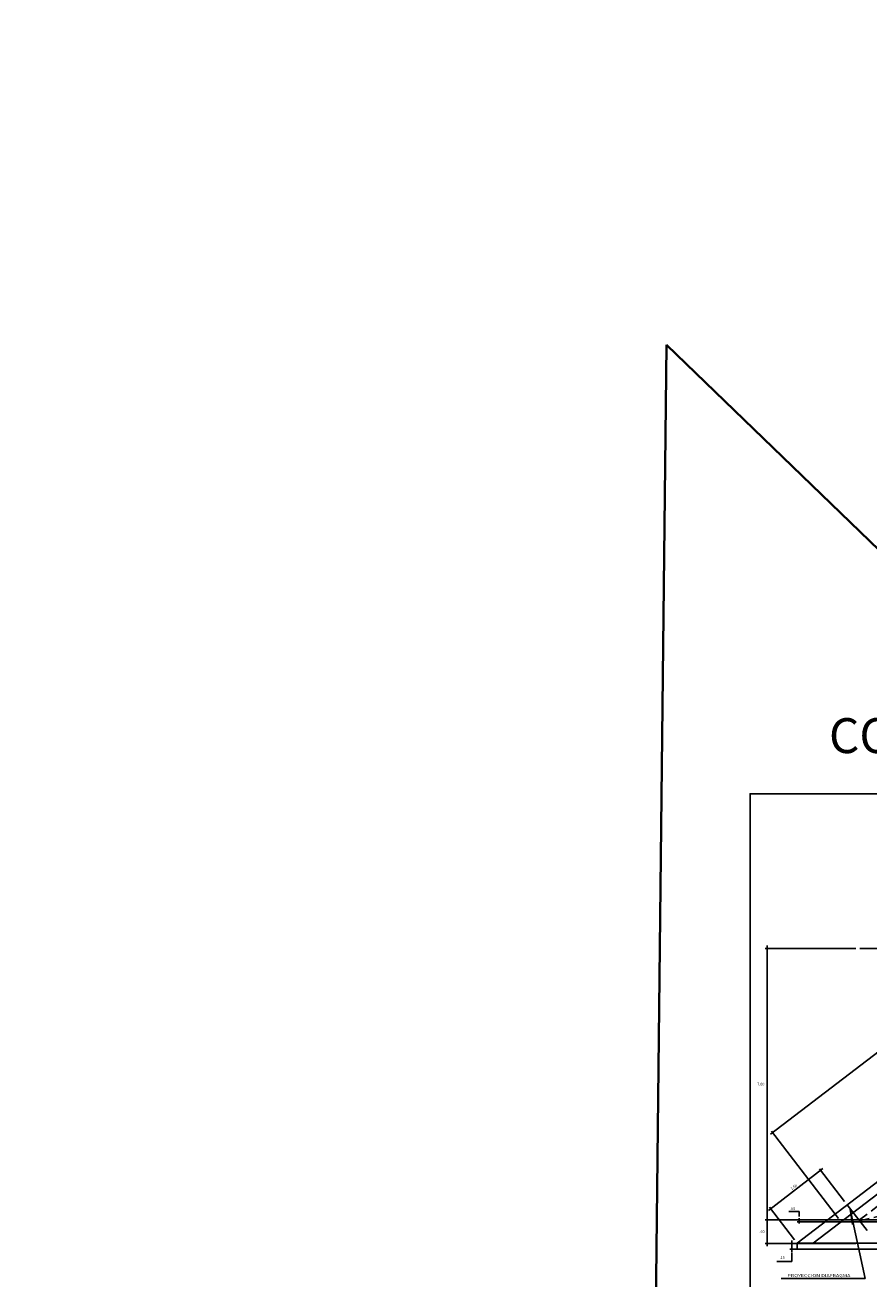
# Model space of a CAD drawing. Units: metres. Extents: x 183768 to 186952, y 8941656 to 8944840.
# Drawn here: x 185504 to 185547, y 8943167 to 8943232 of the extents above; entities that cross this region are included whole.
import ezdxf
from ezdxf.enums import TextEntityAlignment as Align

# ---------------------------------------------------------------- set-up
doc = ezdxf.new("R2010")
doc.units = ezdxf.units.M
doc.linetypes.add('DASHED', pattern=[0.75, 0.5, -0.25])
for name, color, linetype in [('Flechas', 20, 'Continuous'), ('señal', 7, 'Continuous'), ('VERTICE', 7, 'Continuous')]:
    doc.layers.add(name, color=color, linetype=linetype)
doc.layers.add('NUEVA CAPA', color=1, linetype='Continuous', lineweight=40)
doc.styles.add('ARIAL', font='ARIAL.TTF')
doc.styles.add('NOMBRE', font='bold.shx', dxfattribs={"width": 1.25, "oblique": 15})
doc.dimstyles.new('COTCOR', dxfattribs={"dimtxt": 0.14, "dimasz": 0.09, "dimexe": 0.1, "dimexo": 0.225, "dimgap": 0.09, "dimtad": 2, "dimtih": 1, "dimtoh": 1, "dimzin": 4, "dimdsep": 46, "dimtxsty": 'NOMBRE', "dimblk1": 'ARCHTICK', "dimblk2": 'ARCHTICK', "dimsah": 1, "dimcen": 0.09, "dimdle": 0.15, "dimclrd": 5, "dimclre": 5, "dimclrt": 3, "dimadec": 0, "dimazin": 0, "dimtfac": 1, "dimtmove": 2, "dimatfit": 3, "dimldrblk": 'ARCHTICK', "dimfxl": 0, "dimtolj": 1, "dimtzin": 4, "dimarcsym": 0})

# ---------------------------------------------------------------- blocks, each defined once
blk = doc.blocks.new('_ARCHTICK')
at = {"color": 0, "linetype": 'ByBlock', "const_width": 0.15}
blk.add_lwpolyline([(-0.5, -0.5), (0.5, 0.5)], dxfattribs=at)
blk = doc.blocks.new('*D387')
at = {"color": 5, "lineweight": -2}
for p, q in [((185545.262, 8943169.173), (185542.962, 8943169.173)), ((185543.062, 8943168.723), (185543.062, 8943169.323)), ((185545.262, 8943168.873), (185542.962, 8943168.873))]:
    blk.add_line(p, q, dxfattribs=at)
at = {"layer": 'Defpoints', "color": 0}
for p in [(185543.062, 8943169.173), (185545.487, 8943169.173), (185545.487, 8943168.873)]:
    blk.add_point(p, dxfattribs=at)
at = {"color": 5, "lineweight": -2, "xscale": 0.09, "yscale": 0.09, "zscale": 0.09}
for p, rotation in [((185543.062, 8943169.173), 90), ((185543.062, 8943168.873), 270)]:
    blk.add_blockref('_ARCHTICK', p, dxfattribs=dict(at, rotation=rotation))
at = {"color": 3, "insert": (185542.56, 8943168.442), "char_height": 0.14, "attachment_point": 5, "style": 'NOMBRE'}
blk.add_mtext('\\A1;.15', dxfattribs=at)
blk = doc.blocks.new('*D388')
at = {"color": 5, "lineweight": -2}
for p, q in [((185546.361, 8943170.383), (185541.685, 8943170.383)), ((185541.785, 8943170.533), (185541.785, 8943169.023)), ((185546.361, 8943169.173), (185541.685, 8943169.173))]:
    blk.add_line(p, q, dxfattribs=at)
at = {"layer": 'Defpoints', "color": 0}
for p in [(185546.586, 8943170.383), (185541.785, 8943169.173), (185546.586, 8943169.173)]:
    blk.add_point(p, dxfattribs=at)
at = {"color": 5, "lineweight": -2, "xscale": 0.09, "yscale": 0.09, "zscale": 0.09}
for p, rotation in [((185541.785, 8943170.383), 90), ((185541.785, 8943169.173), 270)]:
    blk.add_blockref('_ARCHTICK', p, dxfattribs=dict(at, rotation=rotation))
at = {"color": 3, "insert": (185541.523, 8943169.778), "char_height": 0.14, "attachment_point": 5, "style": 'NOMBRE'}
blk.add_mtext('\\A1;.60', dxfattribs=at)
blk = doc.blocks.new('*D391')
at = {"color": 5, "lineweight": -2}
for p, q in [((185546.361, 8943184.383), (185541.685, 8943184.383)), ((185541.785, 8943170.233), (185541.785, 8943184.533)), ((185546.361, 8943170.383), (185541.685, 8943170.383))]:
    blk.add_line(p, q, dxfattribs=at)
at = {"layer": 'Defpoints', "color": 0}
for p in [(185541.785, 8943184.383), (185546.586, 8943184.383), (185546.586, 8943170.383)]:
    blk.add_point(p, dxfattribs=at)
at = {"color": 5, "lineweight": -2, "xscale": 0.09, "yscale": 0.09, "zscale": 0.09}
for p, rotation in [((185541.785, 8943184.383), 90), ((185541.785, 8943170.383), 270)]:
    blk.add_blockref('_ARCHTICK', p, dxfattribs=dict(at, rotation=rotation))
at = {"color": 3, "insert": (185541.459, 8943177.383), "char_height": 0.14, "attachment_point": 5, "style": 'NOMBRE'}
blk.add_mtext('\\A1;7.00', dxfattribs=at)
blk = doc.blocks.new('*D393')
at = {"color": 5, "lineweight": -2}
for p, q in [((185545.262, 8943170.383), (185543.329, 8943170.383)), ((185543.429, 8943170.383), (185543.429, 8943170.473)), ((185543.429, 8943170.383), (185543.429, 8943170.283)), ((185545.262, 8943170.283), (185543.329, 8943170.283)), ((185543.429, 8943170.283), (185543.429, 8943170.193))]:
    blk.add_line(p, q, dxfattribs=at)
at = {"layer": 'Defpoints', "color": 0}
for p in [(185545.487, 8943170.383), (185543.429, 8943170.283), (185545.487, 8943170.283)]:
    blk.add_point(p, dxfattribs=at)
at = {"color": 5, "lineweight": -2, "xscale": 0.09, "yscale": 0.09, "zscale": 0.09}
for p, rotation in [((185543.429, 8943170.383), 270), ((185543.429, 8943170.283), 90)]:
    blk.add_blockref('_ARCHTICK', p, dxfattribs=dict(at, rotation=rotation))
at = {"color": 3, "insert": (185543.1, 8943170.961), "char_height": 0.14, "attachment_point": 5, "style": 'NOMBRE'}
blk.add_mtext('\\A1;.05', dxfattribs=at)
blk = doc.blocks.new('*D527')
at = {"color": 5, "linetype": 'Continuous', "lineweight": -2}
for p, q in [((185544.664, 8943173.029), (185541.854, 8943170.877)), ((185545.776, 8943171.331), (185544.484, 8943173.017)), ((185543.203, 8943169.361), (185541.912, 8943171.048))]:
    blk.add_line(p, q, dxfattribs=at)
at = {"layer": 'Defpoints', "color": 0, "linetype": 'Continuous'}
for p in [(185545.912, 8943171.153), (185541.973, 8943170.968), (185543.34, 8943169.183)]:
    blk.add_point(p, dxfattribs=at)
at = {"color": 5, "linetype": 'Continuous', "lineweight": -2, "xscale": 0.09, "yscale": 0.09, "zscale": 0.09}
for p, rotation in [((185544.545, 8943172.938), 37.44427927956825), ((185541.973, 8943170.968), 217.4442792795683)]:
    blk.add_blockref('_ARCHTICK', p, dxfattribs=dict(at, rotation=rotation))
at = {"color": 3, "linetype": 'Continuous', "insert": (185543.159, 8943172.083), "char_height": 0.14, "attachment_point": 5, "rotation": 37.44428, "style": 'NOMBRE'}
blk.add_mtext('\\A1;1.60', dxfattribs=at)
blk = doc.blocks.new('*D455')
at = {"color": 5, "linetype": 'Continuous', "lineweight": -2}
for p, q in [((185560.735, 8943189.178), (185541.954, 8943174.796)), ((185564.005, 8943184.661), (185560.555, 8943189.166)), ((185545.462, 8943170.461), (185542.012, 8943174.966))]:
    blk.add_line(p, q, dxfattribs=at)
at = {"layer": 'Defpoints', "color": 0, "linetype": 'Continuous'}
for p in [(185564.142, 8943184.483), (185542.073, 8943174.887), (185545.599, 8943170.283)]:
    blk.add_point(p, dxfattribs=at)
at = {"color": 5, "linetype": 'Continuous', "lineweight": -2, "xscale": 0.09, "yscale": 0.09, "zscale": 0.09}
for p, rotation in [((185560.616, 8943189.087), 37.44427927436553), ((185542.073, 8943174.887), 217.4442792743655)]:
    blk.add_blockref('_ARCHTICK', p, dxfattribs=dict(at, rotation=rotation))
at = {"color": 3, "linetype": 'Continuous', "insert": (185551.243, 8943182.12), "char_height": 0.14, "attachment_point": 5, "rotation": 37.44428, "style": 'NOMBRE'}
blk.add_mtext('\\A1;11.58', dxfattribs=at)

msp = doc.modelspace()

# ---------------------------------------------------------------- linework, layer by layer
at = {"color": 4}
msp.add_line((185543.3399, 8943169.1827), (185565.1477, 8943185.8827), dxfattribs=at)
at = {"color": 5}
for p, q in [((185544.1623, 8943169.1827), (185565.9701, 8943185.8827)), ((185546.5657, 8943184.3827), (185558.2834, 8943184.3827)), ((185542.8972, 8943170.8155), (185543.4286, 8943170.8155)), ((185543.4286, 8943170.8155), (185543.4286, 8943170.5627)), ((185543.0621, 8943168.6929), (185543.0621, 8943168.2386)), ((185543.0621, 8943168.2386), (185542.2875, 8943168.2386))]:
    msp.add_line(p, q, dxfattribs=at)
at = {"color": 5, "linetype": 'DASHED'}
for p, q in [((185546.5517, 8943170.3827), (185555.1051, 8943176.9327)), ((185546.5517, 8943170.3327), (185551.8669, 8943171.6327))]:
    msp.add_line(p, q, dxfattribs=at)
at = {"color": 5, "linetype": 'Continuous'}
for p, q in [((185545.9123, 8943171.1526), (185546.9383, 8943169.8399)), ((185546.0602, 8943170.9454), (185546.8369, 8943167.3709)), ((185546.0602, 8943170.9454), (185546.1899, 8943170.1419)), ((185542.5034, 8943167.3709), (185546.8369, 8943167.3709))]:
    msp.add_line(p, q, dxfattribs=at)
at = {"color": 4, "ltscale": 0.1}
for p, q in [((185544.907, 8943170.3827), (185596.5317, 8943170.3827)), ((185544.907, 8943168.8827), (185594.573, 8943168.8827))]:
    msp.add_line(p, q, dxfattribs=at)
at = {"color": 3, "ltscale": 0.1}
msp.add_line((185544.7764, 8943170.2827), (185596.4011, 8943170.2827), dxfattribs=at)
at = {"color": 2, "ltscale": 0.1}
for p, q in [((185543.3399, 8943169.1827), (185594.9647, 8943169.1827)), ((185543.3399, 8943168.8827), (185594.573, 8943168.8827))]:
    msp.add_line(p, q, dxfattribs=at)
at = {"color": 2}
msp.add_line((185543.3399, 8943169.1827), (185543.3399, 8943168.8827), dxfattribs=at)
at = {"layer": 'Flechas', "color": 1, "linetype": 'Continuous'}
msp.add_circle((185359.749, 8943248.3635), 1592.0081, dxfattribs=at)
at = {"layer": 'NUEVA CAPA', "color": 1, "linetype": 'Continuous'}
for p, q in [((185535.678, 8943131.7508), (185536.6015, 8943215.487)), ((185536.6015, 8943215.487), (185617.1583, 8943137.691))]:
    msp.add_line(p, q, dxfattribs=at)
at = {"layer": 'señal'}
msp.add_lwpolyline([(185619.6501, 8943139.1862), (185619.6501, 8943192.3485), (185540.9061, 8943192.3485), (185540.9061, 8943139.1862)], dxfattribs=at)

# ---------------------------------------------------------------- texts
at = {"color": 3, "style": 'NOMBRE', "oblique": 15, "width": 1.25}
msp.add_text('PROYECCION DIAFRAGMA', height=0.16, dxfattribs=at).set_placement((185542.8332, 8943167.4328))
at = {"layer": 'VERTICE', "style": 'ARIAL'}
msp.add_text('COLOR CIAN, AMARILLO Y VERDE PLOTEAR DE COLOR NEGRO', height=1.8, dxfattribs=at).set_placement((185579.7534, 8943195.1154), align=Align.MIDDLE)

# ---------------------------------------------------------------- dimensions: what is measured, and where the dimension line sits
at = {"color": 5, "linetype": 'Continuous'}
for p1, p2, distance, text, override, picture, middle in [((185564.1419, 8943184.4827), (185545.5988, 8943170.2827), -5.7991, '11.58', {"dimtih": 0, "dimtoh": 0, "dimlfac": 0.5}, '*D455', (185551.243, 8943182.1195)), ((185545.9123, 8943171.1526), (185543.3399, 8943169.1827), -2.2488, '1.60', {"dimtad": 1, "dimtih": 0, "dimtoh": 0, "dimlfac": 0.5}, '*D527', (185543.1592, 8943172.0834))]:
    dim = msp.add_aligned_dim(p1=p1, p2=p2, distance=distance, text=text, dimstyle='COTCOR', override=override, dxfattribs=at)
    dim.commit()
    dim.dimension.update_dxf_attribs({"geometry": picture, "text_midpoint": middle})
at = {"color": 5}
for p2, distance, picture, middle in [((185546.5857, 8943184.3827), 4.8006, '*D391', (185541.4589, 8943177.3827)), ((185546.5857, 8943169.1729), -4.8006, '*D388', (185541.5231, 8943169.7778))]:
    dim = msp.add_aligned_dim(p1=(185546.5857, 8943170.3827), p2=p2, distance=distance, dimstyle='COTCOR', override={"dimlfac": 0.5}, dxfattribs=at)
    dim.commit()
    dim.dimension.update_dxf_attribs({"geometry": picture, "text_midpoint": middle})
for base, p1, p2, angle, picture, middle in [((185543.4286, 8943170.2827), (185545.4867, 8943170.3827), (185545.4867, 8943170.2827), 270, '*D393', (185543.0997, 8943170.9614)), ((185543.0621, 8943169.1729), (185545.4867, 8943168.8729), (185545.4867, 8943169.1729), 90, '*D387', (185542.5604, 8943168.4425))]:
    dim = msp.add_linear_dim(base=base, p1=p1, p2=p2, angle=angle, dimstyle='COTCOR', override={"dimlfac": 0.5}, dxfattribs=at)
    dim.commit()
    dim.dimension.update_dxf_attribs({"geometry": picture, "text_midpoint": middle, "dimtype": 161})

doc.saveas('drawing.dxf')
